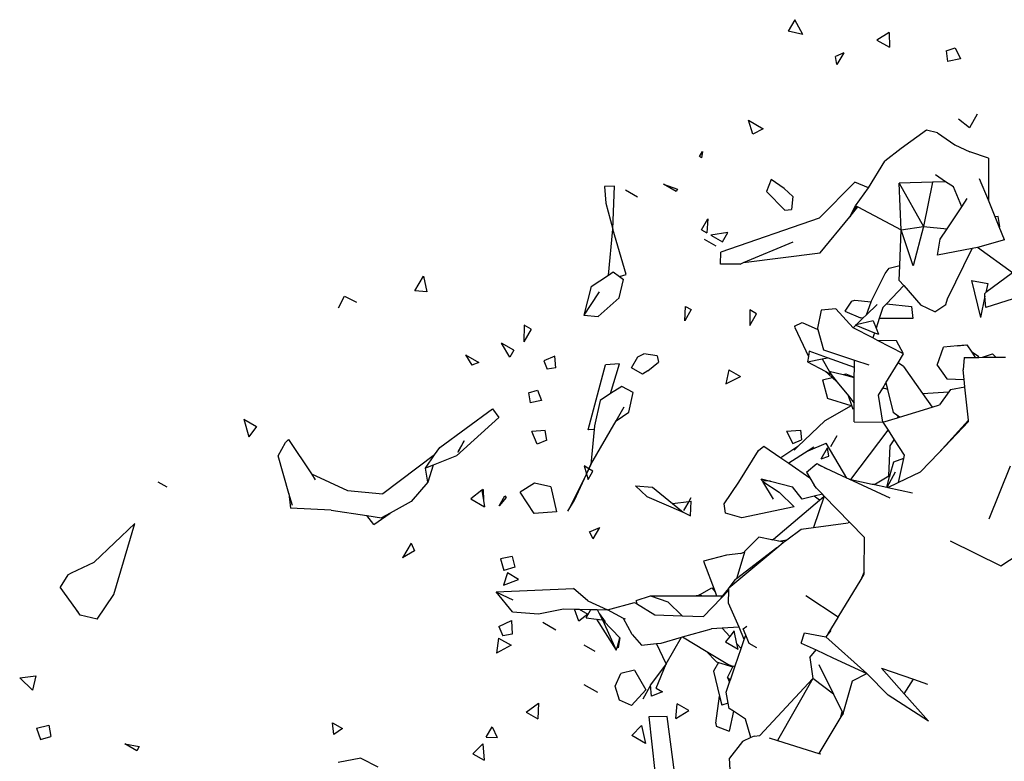
# Model space of a CAD drawing. Units: metres. Extents: x 3.44 to 8.65, y 4.27 to 11.06.
# Drawn here: x 5.27 to 5.9, y 10.48 to 10.95 of the extents above; entities that cross this region are included whole.
import ezdxf

# ---------------------------------------------------------------- set-up
doc = ezdxf.new("R2010")
doc.units = ezdxf.units.M
doc.layers.add('Edges', color=7, linetype='Continuous')

# ---------------------------------------------------------------- blocks, each defined once
blk = doc.blocks.new('chorro de agua pl')
at = {"layer": 'Edges'}
for p, q in [((-0.42413, 1.36928), (-0.42832, 1.36202)), ((-0.41903, 1.35982), (-0.42413, 1.36928)), ((-0.41903, 1.35982), (-0.42832, 1.36202)), ((-0.3644, 1.36127), (-0.37216, 1.35642)), ((-0.3644, 1.36127), (-0.3642, 1.35182)), ((-0.37216, 1.35642), (-0.3642, 1.35182)), ((-0.39305, 1.3484), (-0.39835, 1.34594)), ((-0.39305, 1.3484), (-0.39736, 1.34094)), ((-0.32811, 1.34965), (-0.32243, 1.35143)), ((-0.32811, 1.34965), (-0.32741, 1.34281)), ((-0.32243, 1.35143), (-0.31904, 1.34441)), ((-0.39736, 1.34094), (-0.39835, 1.34594)), ((-0.31904, 1.34441), (-0.32741, 1.34281)), ((-0.45063, 1.29681), (-0.45334, 1.3056)), ((-0.45334, 1.3056), (-0.44406, 1.30024)), ((-0.3135, 1.30091), (-0.32031, 1.30623)), ((-0.30858, 1.30944), (-0.3135, 1.30091)), ((-0.44406, 1.30024), (-0.45063, 1.29681)), ((-0.34066, 1.2994), (-0.3568, 1.28763)), ((-0.3337, 1.29773), (-0.34066, 1.2994)), ((-0.3337, 1.29773), (-0.3227, 1.28997)), ((-0.48441, 1.28256), (-0.48246, 1.28593)), ((-0.48246, 1.28593), (-0.48313, 1.28182)), ((-0.3568, 1.28763), (-0.36698, 1.27964)), ((-0.3227, 1.28997), (-0.31329, 1.28557)), ((-0.30131, 1.28154), (-0.31329, 1.28557)), ((-0.48313, 1.28182), (-0.48441, 1.28256)), ((-0.37748, 1.26291), (-0.36698, 1.27964)), ((-0.30131, 1.28154), (-0.30145, 1.25505)), ((-0.4391, 1.26813), (-0.44201, 1.26058)), ((-0.43087, 1.26248), (-0.4391, 1.26813)), ((-0.38602, 1.26646), (-0.4087, 1.24364)), ((-0.37748, 1.26291), (-0.38602, 1.26646)), ((-0.33686, 1.26644), (-0.35801, 1.26586)), ((-0.33686, 1.26644), (-0.34247, 1.23836)), ((-0.32852, 1.26667), (-0.33686, 1.26644)), ((-0.32852, 1.26667), (-0.33502, 1.27104)), ((-0.32366, 1.2634), (-0.32852, 1.26667)), ((-0.30145, 1.25505), (-0.30699, 1.26854)), ((-0.5382, 1.26382), (-0.54456, 1.2637)), ((-0.54456, 1.2637), (-0.54377, 1.25312)), ((-0.53936, 1.23669), (-0.5382, 1.26382)), ((-0.52365, 1.25695), (-0.53129, 1.26137)), ((-0.50725, 1.26512), (-0.49848, 1.26188)), ((-0.49927, 1.26051), (-0.50725, 1.26512)), ((-0.49848, 1.26188), (-0.49927, 1.26051)), ((-0.44201, 1.26058), (-0.4304, 1.24867)), ((-0.42539, 1.25739), (-0.43087, 1.26248)), ((-0.38555, 1.25146), (-0.37748, 1.26291)), ((-0.35801, 1.26586), (-0.34247, 1.23836)), ((-0.35664, 1.2362), (-0.35801, 1.26586)), ((-0.31829, 1.25081), (-0.32366, 1.2634)), ((-0.42539, 1.25739), (-0.42621, 1.2492)), ((-0.31829, 1.25081), (-0.31486, 1.25598)), ((-0.30145, 1.25496), (-0.30145, 1.25505)), ((-0.29717, 1.24446), (-0.30145, 1.25496)), ((-0.54377, 1.25312), (-0.53936, 1.23669)), ((-0.4304, 1.24867), (-0.42621, 1.2492)), ((-0.38924, 1.24448), (-0.38555, 1.25146)), ((-0.38498, 1.25116), (-0.38924, 1.24448)), ((-0.38924, 1.24448), (-0.38413, 1.25071)), ((-0.38555, 1.25146), (-0.38498, 1.25116)), ((-0.38498, 1.25116), (-0.38413, 1.25071)), ((-0.38413, 1.25071), (-0.35664, 1.2362)), ((-0.32758, 1.23683), (-0.31829, 1.25081)), ((-0.48317, 1.23624), (-0.47914, 1.24322)), ((-0.47914, 1.24322), (-0.47989, 1.23434)), ((-0.4087, 1.24364), (-0.47089, 1.22208)), ((-0.40795, 1.22173), (-0.38924, 1.24448)), ((-0.29529, 1.24471), (-0.29717, 1.24446)), ((-0.2946, 1.23817), (-0.29717, 1.24446)), ((-0.29411, 1.23836), (-0.29529, 1.24471)), ((-0.54218, 1.20755), (-0.53936, 1.23669)), ((-0.53087, 1.20785), (-0.53936, 1.23669)), ((-0.48317, 1.23624), (-0.47989, 1.23434)), ((-0.35752, 1.21369), (-0.35664, 1.2362)), ((-0.35664, 1.2362), (-0.34247, 1.23836)), ((-0.34905, 1.21336), (-0.35664, 1.2362)), ((-0.34247, 1.23836), (-0.34905, 1.21336)), ((-0.34247, 1.23836), (-0.32758, 1.23683)), ((-0.33191, 1.23031), (-0.32758, 1.23683)), ((-0.29411, 1.23836), (-0.2946, 1.23817)), ((-0.29124, 1.22993), (-0.2946, 1.23817)), ((-0.48152, 1.23034), (-0.47421, 1.22612)), ((-0.46658, 1.23449), (-0.47727, 1.23293)), ((-0.47727, 1.23293), (-0.46993, 1.22869)), ((-0.46993, 1.22869), (-0.46658, 1.23449)), ((-0.33367, 1.22017), (-0.33191, 1.23031)), ((-0.29124, 1.22993), (-0.30841, 1.225)), ((-0.45655, 1.21549), (-0.42521, 1.22869)), ((-0.31175, 1.22436), (-0.33367, 1.22017)), ((-0.32744, 1.19252), (-0.31175, 1.22436)), ((-0.30841, 1.225), (-0.31175, 1.22436)), ((-0.28626, 1.20905), (-0.30841, 1.225)), ((-0.47109, 1.21447), (-0.47089, 1.22208)), ((-0.45655, 1.21549), (-0.40795, 1.22173)), ((-0.45867, 1.21459), (-0.47109, 1.21447)), ((-0.45867, 1.21459), (-0.45655, 1.21549)), ((-0.36692, 1.20864), (-0.36421, 1.21188)), ((-0.36421, 1.21188), (-0.35757, 1.2137)), ((-0.35789, 1.20405), (-0.35752, 1.21369)), ((-0.35757, 1.2137), (-0.35752, 1.21369)), ((-0.66477, 1.19757), (-0.65937, 1.20692)), ((-0.65937, 1.20692), (-0.65715, 1.19698)), ((-0.55308, 1.20032), (-0.54218, 1.20755)), ((-0.54218, 1.20755), (-0.53909, 1.2096)), ((-0.53909, 1.2096), (-0.53521, 1.20666)), ((-0.53531, 1.19316), (-0.53269, 1.20475)), ((-0.53521, 1.20666), (-0.53087, 1.20785)), ((-0.53521, 1.20666), (-0.53269, 1.20475)), ((-0.37546, 1.1912), (-0.36692, 1.20864)), ((-0.35789, 1.20405), (-0.35512, 1.20089)), ((-0.3122, 1.20412), (-0.30648, 1.18079)), ((-0.3122, 1.20412), (-0.3019, 1.20224)), ((-0.28626, 1.20905), (-0.30313, 1.19647)), ((-0.65715, 1.19698), (-0.66477, 1.19757)), ((-0.55308, 1.20032), (-0.55772, 1.18225)), ((-0.35512, 1.20089), (-0.36593, 1.18948)), ((-0.35512, 1.20089), (-0.34427, 1.1885)), ((-0.3019, 1.20224), (-0.30313, 1.19647)), ((-0.71308, 1.18689), (-0.70937, 1.19417)), ((-0.70937, 1.19417), (-0.70183, 1.19035)), ((-0.54791, 1.19697), (-0.55381, 1.18834)), ((-0.53531, 1.19316), (-0.54863, 1.18138)), ((-0.38817, 1.19115), (-0.38596, 1.1917)), ((-0.38596, 1.1917), (-0.37569, 1.19056)), ((-0.32842, 1.18891), (-0.32744, 1.19252)), ((-0.30361, 1.19425), (-0.30648, 1.18079)), ((-0.30313, 1.19647), (-0.30375, 1.19601)), ((-0.30361, 1.19425), (-0.30375, 1.19601)), ((-0.303, 1.18699), (-0.30361, 1.19425)), ((-0.27507, 1.19589), (-0.303, 1.18699)), ((-0.55381, 1.18834), (-0.55772, 1.18225)), ((-0.49369, 1.17869), (-0.49323, 1.18775)), ((-0.48964, 1.18569), (-0.49369, 1.17869)), ((-0.49323, 1.18775), (-0.48964, 1.18569)), ((-0.45249, 1.1855), (-0.4526, 1.17576)), ((-0.44836, 1.18311), (-0.45249, 1.1855)), ((-0.40747, 1.18527), (-0.40968, 1.17388)), ((-0.398, 1.18624), (-0.40747, 1.18527)), ((-0.38719, 1.17427), (-0.398, 1.18624)), ((-0.38817, 1.19115), (-0.39244, 1.18484)), ((-0.3787, 1.18245), (-0.37569, 1.19056)), ((-0.37194, 1.18896), (-0.3787, 1.18245)), ((-0.37569, 1.19056), (-0.37546, 1.1912)), ((-0.36824, 1.18704), (-0.37054, 1.18017)), ((-0.36593, 1.18948), (-0.36824, 1.18704)), ((-0.36593, 1.18948), (-0.35013, 1.18772)), ((-0.35013, 1.18772), (-0.34929, 1.18006)), ((-0.33538, 1.18423), (-0.34427, 1.1885)), ((-0.33538, 1.18423), (-0.32842, 1.18891)), ((-0.55772, 1.18225), (-0.54863, 1.18138)), ((-0.4526, 1.17576), (-0.44836, 1.18311)), ((-0.39244, 1.18484), (-0.3825, 1.18056)), ((-0.381, 1.18023), (-0.38528, 1.17611)), ((-0.38128, 1.18023), (-0.3825, 1.18056)), ((-0.381, 1.18023), (-0.38128, 1.18023)), ((-0.3787, 1.18245), (-0.381, 1.18023)), ((-0.37054, 1.18017), (-0.37262, 1.17401)), ((-0.34929, 1.18006), (-0.37054, 1.18017)), ((-0.59549, 1.17579), (-0.59575, 1.16535)), ((-0.59116, 1.17329), (-0.59575, 1.16535)), ((-0.59116, 1.17329), (-0.59549, 1.17579)), ((-0.42438, 1.1752), (-0.41946, 1.1776)), ((-0.42438, 1.1752), (-0.42411, 1.17461)), ((-0.42404, 1.17446), (-0.4155, 1.15593)), ((-0.41946, 1.1776), (-0.40947, 1.17313)), ((-0.40968, 1.17388), (-0.40947, 1.17313)), ((-0.40947, 1.17313), (-0.40595, 1.16036)), ((-0.38722, 1.17424), (-0.3873, 1.17416)), ((-0.38547, 1.17592), (-0.38719, 1.17427)), ((-0.38713, 1.1742), (-0.38719, 1.17427)), ((-0.3747, 1.1678), (-0.38713, 1.1742)), ((-0.38528, 1.17611), (-0.38569, 1.17601)), ((-0.38569, 1.17601), (-0.38547, 1.17592)), ((-0.38547, 1.17592), (-0.37359, 1.17111)), ((-0.37435, 1.17859), (-0.38528, 1.17611)), ((-0.37435, 1.17859), (-0.37262, 1.17401)), ((-0.37262, 1.17401), (-0.37115, 1.17012)), ((-0.3747, 1.1678), (-0.37472, 1.16773)), ((-0.37359, 1.17111), (-0.3747, 1.1678)), ((-0.37164, 1.16622), (-0.3747, 1.1678)), ((-0.37359, 1.17111), (-0.37115, 1.17012)), ((-0.60201, 1.15998), (-0.6098, 1.16447)), ((-0.60452, 1.15563), (-0.6098, 1.16447)), ((-0.40595, 1.16036), (-0.38633, 1.15376)), ((-0.37164, 1.16622), (-0.37177, 1.16622)), ((-0.35964, 1.16591), (-0.37164, 1.16622)), ((-0.35522, 1.15776), (-0.37164, 1.16622)), ((-0.35522, 1.15776), (-0.35964, 1.16591)), ((-0.3338, 1.15061), (-0.32979, 1.16192)), ((-0.32109, 1.16271), (-0.32979, 1.16192)), ((-0.32109, 1.16271), (-0.31503, 1.16334)), ((-0.31573, 1.1632), (-0.32109, 1.16271)), ((-0.31503, 1.16334), (-0.31197, 1.15877)), ((-0.63273, 1.15715), (-0.62871, 1.15047)), ((-0.63273, 1.15715), (-0.62427, 1.15227)), ((-0.60201, 1.15998), (-0.60452, 1.15563)), ((-0.57611, 1.15626), (-0.58297, 1.15325)), ((-0.57552, 1.14895), (-0.57611, 1.15626)), ((-0.52752, 1.14891), (-0.52352, 1.15585)), ((-0.52352, 1.15585), (-0.51979, 1.15778)), ((-0.5113, 1.15651), (-0.51979, 1.15778)), ((-0.5113, 1.15651), (-0.51045, 1.15235)), ((-0.4155, 1.15593), (-0.41598, 1.15262)), ((-0.41598, 1.15262), (-0.40678, 1.15449)), ((-0.415, 1.15932), (-0.4155, 1.15593)), ((-0.40332, 1.15518), (-0.415, 1.15932)), ((-0.40678, 1.15449), (-0.40332, 1.15518)), ((-0.40678, 1.15449), (-0.40235, 1.1468)), ((-0.38636, 1.14917), (-0.40332, 1.15518)), ((-0.3587, 1.15201), (-0.35522, 1.15776)), ((-0.31674, 1.15548), (-0.31745, 1.14763)), ((-0.31674, 1.15548), (-0.30979, 1.1555)), ((-0.30765, 1.1561), (-0.31197, 1.15877)), ((-0.31197, 1.15877), (-0.30979, 1.1555)), ((-0.30979, 1.1555), (-0.30746, 1.1555)), ((-0.30746, 1.1555), (-0.30765, 1.1561)), ((-0.30746, 1.1555), (-0.30517, 1.15551)), ((-0.30517, 1.15551), (-0.29893, 1.15763)), ((-0.30517, 1.15551), (-0.29684, 1.15552)), ((-0.29893, 1.15763), (-0.29684, 1.15552)), ((-0.29684, 1.15552), (-0.29065, 1.15554)), ((-0.62427, 1.15227), (-0.62871, 1.15047)), ((-0.58297, 1.15325), (-0.58085, 1.14805)), ((-0.57552, 1.14895), (-0.58085, 1.14805)), ((-0.55493, 1.10952), (-0.5441, 1.15068)), ((-0.53504, 1.15134), (-0.5441, 1.15068)), ((-0.54077, 1.13255), (-0.53504, 1.15134)), ((-0.52064, 1.1448), (-0.52752, 1.14891)), ((-0.51714, 1.14699), (-0.51045, 1.15235)), ((-0.4658, 1.14766), (-0.46768, 1.13865)), ((-0.4658, 1.14766), (-0.45848, 1.14344)), ((-0.41598, 1.15262), (-0.40493, 1.14672)), ((-0.38639, 1.14297), (-0.38636, 1.14917)), ((-0.38636, 1.14917), (-0.38633, 1.15376)), ((-0.38633, 1.15376), (-0.37723, 1.1507)), ((-0.36641, 1.13927), (-0.3587, 1.15201)), ((-0.35524, 1.14969), (-0.3587, 1.15201)), ((-0.35524, 1.14969), (-0.34312, 1.13257)), ((-0.3338, 1.15061), (-0.32784, 1.1418)), ((-0.51714, 1.14699), (-0.52064, 1.1448)), ((-0.46768, 1.13865), (-0.45848, 1.14344)), ((-0.40651, 1.14117), (-0.40045, 1.14275)), ((-0.40045, 1.14275), (-0.40493, 1.14672)), ((-0.40493, 1.14672), (-0.40113, 1.1447)), ((-0.40235, 1.1468), (-0.39342, 1.14458)), ((-0.40235, 1.1468), (-0.40113, 1.1447)), ((-0.40113, 1.1447), (-0.39719, 1.13983)), ((-0.39719, 1.13983), (-0.40045, 1.14275)), ((-0.39342, 1.14458), (-0.39175, 1.14502)), ((-0.39342, 1.14458), (-0.38639, 1.14283)), ((-0.39175, 1.14502), (-0.38639, 1.14297)), ((-0.38647, 1.12658), (-0.38639, 1.14283)), ((-0.38639, 1.14283), (-0.38639, 1.14297)), ((-0.32784, 1.1418), (-0.31679, 1.14143)), ((-0.31679, 1.14143), (-0.31745, 1.14763)), ((-0.31631, 1.13689), (-0.31679, 1.14143)), ((-0.53368, 1.1371), (-0.54077, 1.13255)), ((-0.5264, 1.1333), (-0.53368, 1.1371)), ((-0.40651, 1.14117), (-0.40328, 1.12954)), ((-0.39719, 1.13983), (-0.39011, 1.13107)), ((-0.37108, 1.13154), (-0.36836, 1.13603)), ((-0.36836, 1.13603), (-0.36834, 1.13607)), ((-0.36788, 1.13589), (-0.36836, 1.13603)), ((-0.36834, 1.13607), (-0.36641, 1.13927)), ((-0.36834, 1.13607), (-0.36788, 1.13589)), ((-0.36577, 1.13527), (-0.36788, 1.13589)), ((-0.36641, 1.13927), (-0.36543, 1.1353)), ((-0.36543, 1.1353), (-0.36577, 1.13527)), ((-0.36539, 1.13516), (-0.36577, 1.13527)), ((-0.36543, 1.1353), (-0.36539, 1.13516)), ((-0.36539, 1.13516), (-0.3618, 1.12067)), ((-0.32553, 1.13521), (-0.32661, 1.13365)), ((-0.32553, 1.13521), (-0.31631, 1.13689)), ((-0.31628, 1.13657), (-0.31638, 1.13653)), ((-0.31628, 1.13657), (-0.31631, 1.13689)), ((-0.31407, 1.1158), (-0.31628, 1.13657)), ((-0.59278, 1.13295), (-0.58705, 1.1347)), ((-0.59278, 1.13295), (-0.59172, 1.12661)), ((-0.58705, 1.1347), (-0.58451, 1.12817)), ((-0.54077, 1.13255), (-0.54742, 1.12827)), ((-0.52913, 1.12083), (-0.5264, 1.1333)), ((-0.38839, 1.12485), (-0.40328, 1.12954)), ((-0.39011, 1.13107), (-0.38647, 1.12658)), ((-0.38799, 1.12508), (-0.39011, 1.13107)), ((-0.36836, 1.11444), (-0.37108, 1.13154)), ((-0.34312, 1.13257), (-0.32661, 1.13365)), ((-0.34312, 1.13257), (-0.33702, 1.12395)), ((-0.32661, 1.13365), (-0.33233, 1.12537)), ((-0.64903, 1.09843), (-0.61552, 1.12297)), ((-0.61552, 1.12297), (-0.61165, 1.11733)), ((-0.58451, 1.12817), (-0.59172, 1.12661)), ((-0.54742, 1.12827), (-0.55104, 1.11208)), ((-0.53733, 1.11531), (-0.53223, 1.12419)), ((-0.38839, 1.12485), (-0.40515, 1.1154)), ((-0.38799, 1.12508), (-0.38839, 1.12485)), ((-0.38707, 1.1225), (-0.38799, 1.12508)), ((-0.38649, 1.12263), (-0.38647, 1.12658)), ((-0.35776, 1.11766), (-0.33702, 1.12395)), ((-0.33702, 1.12395), (-0.33233, 1.12537)), ((-0.61165, 1.11733), (-0.63844, 1.09323)), ((-0.53733, 1.11531), (-0.52913, 1.12083)), ((-0.38649, 1.12263), (-0.38707, 1.1225)), ((-0.38654, 1.11462), (-0.38649, 1.12263)), ((-0.36836, 1.11444), (-0.35896, 1.11729)), ((-0.35869, 1.11835), (-0.3618, 1.12067)), ((-0.35896, 1.11729), (-0.35776, 1.11766)), ((-0.35896, 1.11729), (-0.35874, 1.11758)), ((-0.35874, 1.11758), (-0.35869, 1.11835)), ((-0.35776, 1.11766), (-0.35869, 1.11835)), ((-0.77307, 1.11628), (-0.76988, 1.10519)), ((-0.77307, 1.11628), (-0.76503, 1.11164)), ((-0.76503, 1.11164), (-0.76988, 1.10519)), ((-0.55325, 1.08756), (-0.53733, 1.11531)), ((-0.55104, 1.11208), (-0.55125, 1.10975)), ((-0.40515, 1.1154), (-0.42217, 1.09912)), ((-0.38654, 1.11462), (-0.36836, 1.11444)), ((-0.36836, 1.11444), (-0.36503, 1.10929)), ((-0.31407, 1.1158), (-0.33293, 1.09497)), ((-0.33293, 1.09497), (-0.31397, 1.11485)), ((-0.31397, 1.11485), (-0.31407, 1.1158)), ((-0.58222, 1.10919), (-0.59065, 1.10862)), ((-0.58721, 1.10053), (-0.59065, 1.10862)), ((-0.58112, 1.10312), (-0.58222, 1.10919)), ((-0.55125, 1.10975), (-0.55493, 1.10952)), ((-0.55125, 1.10975), (-0.55325, 1.08756)), ((-0.42942, 1.10875), (-0.42057, 1.10939)), ((-0.42942, 1.10875), (-0.42543, 1.10097)), ((-0.42057, 1.10939), (-0.41978, 1.10319)), ((-0.40118, 1.09907), (-0.39717, 1.106)), ((-0.38862, 1.07819), (-0.36503, 1.10929)), ((-0.36503, 1.10929), (-0.36112, 1.10325)), ((-0.75144, 1.0932), (-0.74669, 1.10152)), ((-0.74669, 1.10152), (-0.74478, 1.10338)), ((-0.74478, 1.10338), (-0.73032, 1.08165)), ((-0.65225, 1.09369), (-0.64903, 1.09843)), ((-0.63347, 1.10267), (-0.63753, 1.09563)), ((-0.63736, 1.09553), (-0.63347, 1.10267)), ((-0.58112, 1.10312), (-0.58721, 1.10053)), ((-0.44718, 1.09646), (-0.44364, 1.09921)), ((-0.44364, 1.09921), (-0.43299, 1.09192)), ((-0.42217, 1.09912), (-0.43299, 1.09192)), ((-0.42543, 1.10097), (-0.41978, 1.10319)), ((-0.42217, 1.09912), (-0.42457, 1.09682)), ((-0.41564, 1.09636), (-0.40414, 1.10125)), ((-0.41207, 1.09868), (-0.41564, 1.09636)), ((-0.40744, 1.09115), (-0.40339, 1.09816)), ((-0.39105, 1.07906), (-0.40414, 1.10125)), ((-0.40256, 1.09301), (-0.40339, 1.09816)), ((-0.36461, 1.08055), (-0.36373, 1.09952)), ((-0.36373, 1.09952), (-0.36112, 1.10325)), ((-0.36112, 1.10325), (-0.35486, 1.09355)), ((-0.74451, 1.06929), (-0.75144, 1.0932)), ((-0.65225, 1.09369), (-0.68511, 1.06906)), ((-0.65792, 1.08533), (-0.65225, 1.09369)), ((-0.63844, 1.09323), (-0.6531, 1.08729)), ((-0.63753, 1.09563), (-0.63736, 1.09553)), ((-0.45961, 1.07637), (-0.44718, 1.09646)), ((-0.43299, 1.09192), (-0.42786, 1.08841)), ((-0.41564, 1.09636), (-0.42786, 1.08841)), ((-0.40744, 1.09115), (-0.40256, 1.09301)), ((-0.35486, 1.09355), (-0.35532, 1.09146)), ((-0.34439, 1.08295), (-0.33293, 1.09497)), ((-0.6531, 1.08729), (-0.65792, 1.08533)), ((-0.65654, 1.07649), (-0.65792, 1.08533)), ((-0.6531, 1.08729), (-0.65654, 1.07649)), ((-0.55453, 1.08497), (-0.55761, 1.08676)), ((-0.55761, 1.08676), (-0.55612, 1.08174)), ((-0.55325, 1.08756), (-0.55453, 1.08497)), ((-0.55447, 1.08494), (-0.55325, 1.08756)), ((-0.42786, 1.08841), (-0.41456, 1.0793)), ((-0.41657, 1.08281), (-0.41008, 1.08824)), ((-0.41008, 1.08824), (-0.40424, 1.08516)), ((-0.40424, 1.08516), (-0.409, 1.08736)), ((-0.36149, 1.08905), (-0.36379, 1.08106)), ((-0.35532, 1.09146), (-0.36149, 1.08905)), ((-0.35532, 1.09146), (-0.3587, 1.07623)), ((-0.28767, 1.08652), (-0.30124, 1.05308)), ((-0.73032, 1.08165), (-0.70753, 1.07125)), ((-0.73032, 1.08165), (-0.72789, 1.078)), ((-0.55612, 1.08174), (-0.56778, 1.0581)), ((-0.56372, 1.06513), (-0.55606, 1.08154)), ((-0.55453, 1.08497), (-0.55612, 1.08174)), ((-0.55606, 1.08154), (-0.55447, 1.08494)), ((-0.55606, 1.08154), (-0.55505, 1.07815)), ((-0.55505, 1.07815), (-0.55197, 1.0835)), ((-0.55197, 1.0835), (-0.55447, 1.08494)), ((-0.41657, 1.08281), (-0.41456, 1.0793)), ((-0.41456, 1.0793), (-0.41189, 1.07467)), ((-0.41456, 1.0793), (-0.41432, 1.07914)), ((-0.39105, 1.07906), (-0.40424, 1.08516)), ((-0.38964, 1.07841), (-0.39105, 1.07906)), ((-0.37296, 1.07538), (-0.36461, 1.08055)), ((-0.36584, 1.0733), (-0.36412, 1.0799)), ((-0.36568, 1.07327), (-0.3603, 1.08297)), ((-0.36461, 1.08055), (-0.36379, 1.08106)), ((-0.36379, 1.08106), (-0.36412, 1.0799)), ((-0.3587, 1.07623), (-0.34439, 1.08295)), ((-0.82749, 1.07667), (-0.82185, 1.07342)), ((-0.72783, 1.07794), (-0.72789, 1.078)), ((-0.65654, 1.07649), (-0.667, 1.06431)), ((-0.58889, 1.07587), (-0.59814, 1.07012)), ((-0.57858, 1.07354), (-0.58889, 1.07587)), ((-0.57858, 1.07354), (-0.57509, 1.05779)), ((-0.525, 1.07416), (-0.51429, 1.07331)), ((-0.51783, 1.06744), (-0.525, 1.07416)), ((-0.51429, 1.07331), (-0.50163, 1.063)), ((-0.46878, 1.06281), (-0.45961, 1.07637)), ((-0.4453, 1.07852), (-0.43978, 1.07711)), ((-0.44463, 1.0774), (-0.4453, 1.07852)), ((-0.43978, 1.07711), (-0.44463, 1.0774)), ((-0.44435, 1.07694), (-0.44463, 1.0774)), ((-0.44435, 1.07694), (-0.43389, 1.07011)), ((-0.43749, 1.06566), (-0.44435, 1.07694)), ((-0.43958, 1.0771), (-0.43978, 1.07711)), ((-0.43958, 1.0771), (-0.4255, 1.07347)), ((-0.4255, 1.07347), (-0.42563, 1.07364)), ((-0.41932, 1.06577), (-0.4255, 1.07347)), ((-0.41036, 1.07271), (-0.41189, 1.07467)), ((-0.36372, 1.06643), (-0.38964, 1.07841)), ((-0.38964, 1.07841), (-0.38862, 1.07819)), ((-0.38862, 1.07819), (-0.37512, 1.07529)), ((-0.37512, 1.07529), (-0.37296, 1.07538)), ((-0.37512, 1.07529), (-0.37362, 1.07497)), ((-0.37362, 1.07497), (-0.37296, 1.07538)), ((-0.37362, 1.07497), (-0.36584, 1.0733)), ((-0.36584, 1.0733), (-0.36568, 1.07327)), ((-0.36568, 1.07327), (-0.36522, 1.07317)), ((-0.36522, 1.07317), (-0.3587, 1.07623)), ((-0.36522, 1.07317), (-0.34948, 1.06979)), ((-0.74451, 1.06929), (-0.7436, 1.06008)), ((-0.74233, 1.06177), (-0.74451, 1.06929)), ((-0.70753, 1.07125), (-0.68511, 1.06906)), ((-0.62226, 1.07132), (-0.62934, 1.06589)), ((-0.62226, 1.07132), (-0.62224, 1.07123)), ((-0.62158, 1.07185), (-0.62224, 1.07123)), ((-0.62224, 1.07123), (-0.62133, 1.06496)), ((-0.62158, 1.07185), (-0.62133, 1.06496)), ((-0.61135, 1.06154), (-0.60778, 1.06772)), ((-0.60683, 1.06681), (-0.61135, 1.06154)), ((-0.60778, 1.06772), (-0.60683, 1.06681)), ((-0.58928, 1.05672), (-0.59814, 1.07012)), ((-0.51783, 1.06744), (-0.49486, 1.05749)), ((-0.43389, 1.07011), (-0.42454, 1.06082)), ((-0.4119, 1.06755), (-0.41932, 1.06577)), ((-0.40549, 1.06754), (-0.41226, 1.04774)), ((-0.40659, 1.06883), (-0.4119, 1.06755)), ((-0.40844, 1.06505), (-0.4119, 1.06755)), ((-0.40659, 1.06883), (-0.41036, 1.07271)), ((-0.40844, 1.06505), (-0.40549, 1.06754)), ((-0.4055, 1.06771), (-0.40659, 1.06883)), ((-0.40549, 1.06754), (-0.4055, 1.06771)), ((-0.38926, 1.05101), (-0.4055, 1.06771)), ((-0.667, 1.06431), (-0.6805, 1.05692)), ((-0.62934, 1.06589), (-0.62074, 1.06092)), ((-0.62133, 1.06496), (-0.62074, 1.06092)), ((-0.56778, 1.0581), (-0.56372, 1.06513)), ((-0.50163, 1.063), (-0.49128, 1.06433)), ((-0.50163, 1.063), (-0.49486, 1.05749)), ((-0.49128, 1.06433), (-0.49402, 1.05959)), ((-0.49001, 1.06653), (-0.49128, 1.06433)), ((-0.49128, 1.06433), (-0.48981, 1.06451)), ((-0.49024, 1.05524), (-0.48981, 1.06451)), ((-0.46791, 1.05692), (-0.46878, 1.06281)), ((-0.42454, 1.06082), (-0.45772, 1.05393)), ((-0.43758, 1.04048), (-0.40844, 1.06505)), ((-0.71768, 1.05865), (-0.7436, 1.06008)), ((-0.71768, 1.05865), (-0.69518, 1.05532)), ((-0.69065, 1.04957), (-0.69518, 1.05532)), ((-0.69518, 1.05532), (-0.68591, 1.05395)), ((-0.69065, 1.04957), (-0.6805, 1.05692)), ((-0.6805, 1.05692), (-0.68591, 1.05395)), ((-0.57509, 1.05779), (-0.58928, 1.05672)), ((-0.49486, 1.05749), (-0.49024, 1.05524)), ((-0.49402, 1.05959), (-0.4946, 1.05858)), ((-0.45772, 1.05393), (-0.46791, 1.05692)), ((-0.8421, 1.05021), (-0.86796, 1.02582)), ((-0.85549, 1.00532), (-0.8421, 1.05021)), ((-0.41226, 1.04774), (-0.39028, 1.05078)), ((-0.38926, 1.05101), (-0.39028, 1.05078)), ((-0.37994, 1.04142), (-0.38926, 1.05101)), ((-0.55415, 1.04494), (-0.54764, 1.04772)), ((-0.55176, 1.0406), (-0.55415, 1.04494)), ((-0.55176, 1.0406), (-0.54764, 1.04772)), ((-0.45573, 1.03283), (-0.44682, 1.04169)), ((-0.43868, 1.04), (-0.44682, 1.04169)), ((-0.42907, 1.04003), (-0.42009, 1.04665)), ((-0.42009, 1.04665), (-0.41226, 1.04774)), ((-0.66714, 1.03794), (-0.67259, 1.0285)), ((-0.66714, 1.03794), (-0.66494, 1.03298)), ((-0.43868, 1.04), (-0.43758, 1.04048)), ((-0.43825, 1.03991), (-0.43868, 1.04)), ((-0.43825, 1.03991), (-0.43758, 1.04048)), ((-0.43416, 1.03906), (-0.43825, 1.03991)), ((-0.43544, 1.03494), (-0.43141, 1.0383)), ((-0.43416, 1.03906), (-0.42907, 1.04003)), ((-0.43121, 1.03845), (-0.43416, 1.03906)), ((-0.43141, 1.0383), (-0.43121, 1.03845)), ((-0.43121, 1.03845), (-0.42907, 1.04003)), ((-0.38007, 1.01939), (-0.37994, 1.04142)), ((-0.32577, 1.03924), (-0.29366, 1.02353)), ((-0.29366, 1.02353), (-0.27488, 1.03584)), ((-0.66494, 1.03298), (-0.67259, 1.0285)), ((-0.60322, 1.02951), (-0.61053, 1.02787)), ((-0.60322, 1.02951), (-0.60147, 1.02264)), ((-0.46728, 1.03029), (-0.48188, 1.0265)), ((-0.45821, 1.03141), (-0.46728, 1.03029)), ((-0.46591, 1.00952), (-0.43544, 1.03494)), ((-0.43544, 1.03494), (-0.46109, 1.01537)), ((-0.46058, 1.01603), (-0.45584, 1.03245)), ((-0.45821, 1.03141), (-0.45584, 1.03245)), ((-0.45584, 1.03245), (-0.45573, 1.03283)), ((-0.88237, 1.01904), (-0.86796, 1.02582)), ((-0.61053, 1.02787), (-0.60843, 1.02048)), ((-0.48188, 1.0265), (-0.4746, 1.00707)), ((-0.88457, 1.01778), (-0.88937, 1.00996)), ((-0.88457, 1.01778), (-0.88237, 1.01904)), ((-0.6061, 1.019), (-0.60865, 1.01122)), ((-0.60147, 1.02264), (-0.60843, 1.02048)), ((-0.59905, 1.01493), (-0.6061, 1.019)), ((-0.38205, 1.0149), (-0.38007, 1.01939)), ((-0.38205, 1.0149), (-0.38008, 1.01816)), ((-0.38008, 1.01816), (-0.38007, 1.01939)), ((-0.38007, 1.01939), (-0.37996, 1.01965)), ((-0.60865, 1.01122), (-0.59905, 1.01493)), ((-0.4618, 1.01482), (-0.46591, 1.00952)), ((-0.46109, 1.01537), (-0.4618, 1.01482)), ((-0.46109, 1.01537), (-0.46058, 1.01603)), ((-0.39653, 0.99094), (-0.38205, 1.0149)), ((-0.87948, 0.99621), (-0.88937, 1.00996)), ((-0.8661, 0.9898), (-0.85549, 1.00532)), ((-0.61328, 1.00702), (-0.56419, 1.0091)), ((-0.60299, 0.99442), (-0.61328, 1.00702)), ((-0.61279, 1.00665), (-0.61328, 1.00702)), ((-0.61328, 1.00702), (-0.61252, 1.00665)), ((-0.60259, 1.00176), (-0.61279, 1.00665)), ((-0.55509, 1.00144), (-0.56419, 1.0091)), ((-0.52464, 1.0015), (-0.51542, 1.00441)), ((-0.51542, 1.00441), (-0.48752, 1.00443)), ((-0.51542, 1.00441), (-0.50441, 1.00072)), ((-0.48752, 1.00443), (-0.48418, 1.00505)), ((-0.48752, 1.00443), (-0.48327, 1.00443)), ((-0.48436, 1.00518), (-0.47664, 1.00947)), ((-0.48418, 1.00505), (-0.48436, 1.00518)), ((-0.48327, 1.00443), (-0.48418, 1.00505)), ((-0.48327, 1.00443), (-0.47361, 1.00443)), ((-0.47664, 1.00947), (-0.4746, 1.00707)), ((-0.4746, 1.00707), (-0.47361, 1.00443)), ((-0.47361, 1.00443), (-0.46962, 1.00444)), ((-0.4708, 1.00292), (-0.46593, 1.00801)), ((-0.4708, 1.00292), (-0.46962, 1.00444)), ((-0.46962, 1.00444), (-0.46592, 1.00918)), ((-0.46604, 0.99989), (-0.46593, 1.00801)), ((-0.46593, 1.00801), (-0.46592, 1.00918)), ((-0.46592, 1.00918), (-0.46591, 1.00952)), ((-0.39653, 0.99094), (-0.41709, 1.00457)), ((-0.55509, 1.00144), (-0.54274, 0.99562)), ((-0.54274, 0.99562), (-0.52565, 1.00031)), ((-0.52565, 1.00031), (-0.52446, 0.99957)), ((-0.52464, 1.0015), (-0.52446, 0.99957)), ((-0.52446, 0.99957), (-0.51285, 0.9924)), ((-0.50441, 1.00072), (-0.4955, 0.99182)), ((-0.48187, 0.99136), (-0.4708, 1.00292)), ((-0.45943, 0.98459), (-0.46604, 0.99989)), ((-0.87688, 0.99227), (-0.87948, 0.99621)), ((-0.87793, 0.99405), (-0.87948, 0.99621)), ((-0.8661, 0.9898), (-0.87688, 0.99227)), ((-0.60299, 0.99442), (-0.58645, 0.99314)), ((-0.58645, 0.99314), (-0.5705, 0.99624)), ((-0.5705, 0.99624), (-0.56359, 0.99609)), ((-0.5609, 0.98851), (-0.56359, 0.99609)), ((-0.56359, 0.99609), (-0.5606, 0.99602)), ((-0.55514, 0.99287), (-0.5609, 0.98851)), ((-0.5606, 0.99602), (-0.5532, 0.99586)), ((-0.5606, 0.99602), (-0.55514, 0.99287)), ((-0.55626, 0.99057), (-0.5532, 0.99586)), ((-0.5532, 0.99586), (-0.54929, 0.99577)), ((-0.54929, 0.99577), (-0.54274, 0.99562)), ((-0.54929, 0.99577), (-0.548, 0.99334)), ((-0.548, 0.99334), (-0.54419, 0.988)), ((-0.548, 0.99334), (-0.54585, 0.98926)), ((-0.53257, 0.99025), (-0.54274, 0.99562)), ((-0.51285, 0.9924), (-0.4955, 0.99182)), ((-0.4955, 0.99182), (-0.48187, 0.99136)), ((-0.61166, 0.98509), (-0.60351, 0.98885)), ((-0.60351, 0.98885), (-0.6031, 0.98015)), ((-0.57548, 0.98279), (-0.58378, 0.98759)), ((-0.55626, 0.99057), (-0.54971, 0.98975)), ((-0.54971, 0.98975), (-0.53714, 0.97018)), ((-0.54971, 0.98975), (-0.54585, 0.98926)), ((-0.54585, 0.98926), (-0.53714, 0.97018)), ((-0.54585, 0.98926), (-0.54518, 0.98858)), ((-0.54419, 0.988), (-0.54518, 0.98858)), ((-0.54518, 0.98858), (-0.53493, 0.978)), ((-0.52714, 0.98), (-0.53257, 0.99025)), ((-0.5314, 0.98963), (-0.53257, 0.99025)), ((-0.40285, 0.9805), (-0.39665, 0.99077)), ((-0.39665, 0.99077), (-0.39653, 0.99094)), ((-0.61166, 0.98509), (-0.60911, 0.97916)), ((-0.6031, 0.98015), (-0.60911, 0.97916)), ((-0.52714, 0.98), (-0.52129, 0.97329)), ((-0.49521, 0.97844), (-0.47675, 0.98363)), ((-0.47006, 0.984), (-0.47675, 0.98363)), ((-0.45943, 0.98459), (-0.47006, 0.984)), ((-0.47006, 0.984), (-0.46521, 0.97884)), ((-0.46256, 0.98224), (-0.46521, 0.97884)), ((-0.46072, 0.97407), (-0.46256, 0.98224)), ((-0.45612, 0.97691), (-0.45943, 0.98459)), ((-0.45678, 0.98357), (-0.45445, 0.98521)), ((-0.45517, 0.97968), (-0.45678, 0.98357)), ((-0.45612, 0.97691), (-0.45517, 0.97968)), ((-0.45293, 0.97427), (-0.45517, 0.97968)), ((-0.4201, 0.9746), (-0.41788, 0.98118)), ((-0.41788, 0.98118), (-0.40435, 0.9786)), ((-0.40285, 0.9805), (-0.40435, 0.9786)), ((-0.40116, 0.98264), (-0.40285, 0.9805)), ((-0.61168, 0.97769), (-0.61314, 0.96826)), ((-0.60385, 0.97322), (-0.61314, 0.96826)), ((-0.61168, 0.97769), (-0.60385, 0.97322)), ((-0.55054, 0.96918), (-0.55754, 0.97322)), ((-0.53649, 0.97247), (-0.53493, 0.978)), ((-0.53493, 0.978), (-0.5359, 0.97168)), ((-0.52129, 0.97329), (-0.51177, 0.9743)), ((-0.51177, 0.9743), (-0.50878, 0.97462)), ((-0.50548, 0.9615), (-0.51177, 0.9743)), ((-0.50878, 0.97462), (-0.49577, 0.97828)), ((-0.50548, 0.9615), (-0.49577, 0.97828)), ((-0.49577, 0.97828), (-0.49521, 0.97844)), ((-0.49521, 0.97844), (-0.48033, 0.96949)), ((-0.46521, 0.97884), (-0.46796, 0.97531)), ((-0.46796, 0.97531), (-0.45995, 0.97069)), ((-0.46072, 0.97407), (-0.45806, 0.97125)), ((-0.45995, 0.97069), (-0.46072, 0.97407)), ((-0.45806, 0.97125), (-0.45612, 0.97691)), ((-0.44807, 0.97157), (-0.45293, 0.97427)), ((-0.4201, 0.9746), (-0.41061, 0.97021)), ((-0.37838, 0.9553), (-0.40435, 0.9786)), ((-0.53714, 0.97018), (-0.53649, 0.97247)), ((-0.5359, 0.97168), (-0.53649, 0.97247)), ((-0.48033, 0.96949), (-0.47378, 0.96272)), ((-0.48033, 0.96949), (-0.46547, 0.96056)), ((-0.46182, 0.96028), (-0.45806, 0.97125)), ((-0.41466, 0.96554), (-0.41061, 0.97021)), ((-0.41061, 0.97021), (-0.39989, 0.96525)), ((-0.50548, 0.9615), (-0.51559, 0.94819)), ((-0.51185, 0.94603), (-0.50548, 0.9615)), ((-0.47234, 0.96228), (-0.47566, 0.95687)), ((-0.47378, 0.96272), (-0.47234, 0.96228)), ((-0.47234, 0.96228), (-0.46324, 0.95948)), ((-0.4631, 0.95976), (-0.46547, 0.96056)), ((-0.46547, 0.96056), (-0.46308, 0.9598)), ((-0.41466, 0.96554), (-0.41259, 0.9521)), ((-0.40891, 0.96102), (-0.39954, 0.94217)), ((-0.39989, 0.96525), (-0.39983, 0.96509)), ((-0.39989, 0.96525), (-0.37838, 0.9553)), ((-0.5379, 0.94736), (-0.53432, 0.95543)), ((-0.52559, 0.9574), (-0.53432, 0.95543)), ((-0.52559, 0.9574), (-0.51836, 0.94489)), ((-0.47566, 0.95687), (-0.47174, 0.94099)), ((-0.46663, 0.95277), (-0.46324, 0.95948)), ((-0.46487, 0.95139), (-0.46182, 0.96028)), ((-0.46324, 0.95948), (-0.4631, 0.95976)), ((-0.4631, 0.95976), (-0.46308, 0.9598)), ((-0.46308, 0.9598), (-0.46295, 0.96005)), ((-0.46295, 0.96005), (-0.46182, 0.96028)), ((-0.38748, 0.95067), (-0.37838, 0.9553)), ((-0.37838, 0.9553), (-0.36488, 0.94157)), ((-0.36924, 0.95878), (-0.35478, 0.94246)), ((-0.36924, 0.95878), (-0.34898, 0.95166)), ((-0.91508, 0.95255), (-0.90495, 0.95385)), ((-0.91508, 0.95255), (-0.907, 0.94483)), ((-0.90495, 0.95385), (-0.907, 0.94483)), ((-0.55777, 0.94845), (-0.54916, 0.94347)), ((-0.51481, 0.94091), (-0.51559, 0.94819)), ((-0.46759, 0.94345), (-0.46542, 0.94978)), ((-0.46663, 0.95277), (-0.46487, 0.95139)), ((-0.46496, 0.95114), (-0.46663, 0.95277)), ((-0.46663, 0.95277), (-0.46542, 0.94978)), ((-0.46542, 0.94978), (-0.46496, 0.95114)), ((-0.46496, 0.95114), (-0.46487, 0.95139)), ((-0.41259, 0.9521), (-0.44617, 0.91602)), ((-0.41259, 0.9521), (-0.43499, 0.9129)), ((-0.39954, 0.94217), (-0.41259, 0.9521)), ((-0.39353, 0.93008), (-0.38748, 0.95067)), ((-0.35478, 0.94246), (-0.34898, 0.95166)), ((-0.34898, 0.95166), (-0.33993, 0.94848)), ((-0.53516, 0.93836), (-0.5379, 0.94736)), ((-0.5275, 0.93513), (-0.51836, 0.94489)), ((-0.52019, 0.93939), (-0.51561, 0.94731)), ((-0.5078, 0.94369), (-0.51481, 0.94091)), ((-0.51185, 0.94603), (-0.5078, 0.94369)), ((-0.46627, 0.93659), (-0.46759, 0.94345)), ((-0.39954, 0.94217), (-0.39401, 0.93106)), ((-0.35478, 0.94246), (-0.33947, 0.92519)), ((-0.59419, 0.93079), (-0.58645, 0.93644)), ((-0.58645, 0.93644), (-0.58691, 0.92659)), ((-0.5275, 0.93513), (-0.53516, 0.93836)), ((-0.49949, 0.92676), (-0.49867, 0.93614)), ((-0.49116, 0.93181), (-0.49867, 0.93614)), ((-0.47419, 0.92379), (-0.47174, 0.94099)), ((-0.47174, 0.94099), (-0.47033, 0.93528)), ((-0.46627, 0.93659), (-0.47033, 0.93528)), ((-0.46562, 0.93325), (-0.46627, 0.93659)), ((-0.33947, 0.92519), (-0.36488, 0.94157)), ((-0.59419, 0.93079), (-0.58691, 0.92659)), ((-0.49949, 0.92676), (-0.49116, 0.93181)), ((-0.46299, 0.93148), (-0.46562, 0.93325)), ((-0.46299, 0.93148), (-0.46557, 0.91882)), ((-0.45535, 0.92635), (-0.46299, 0.93148)), ((-0.39491, 0.92779), (-0.39401, 0.93106)), ((-0.39353, 0.93008), (-0.39491, 0.92779)), ((-0.39401, 0.93106), (-0.39353, 0.93008)), ((-0.71609, 0.91663), (-0.71689, 0.92418)), ((-0.71689, 0.92418), (-0.71056, 0.92053)), ((-0.50503, 0.92805), (-0.51647, 0.92785)), ((-0.51647, 0.92785), (-0.51285, 0.89323)), ((-0.50039, 0.89289), (-0.50503, 0.92805)), ((-0.47419, 0.92379), (-0.47382, 0.92202)), ((-0.45188, 0.91475), (-0.45535, 0.92635)), ((-0.39491, 0.92779), (-0.40876, 0.90472)), ((-0.90452, 0.92074), (-0.89672, 0.92252)), ((-0.90452, 0.92074), (-0.90192, 0.91351)), ((-0.89672, 0.92252), (-0.89539, 0.91545)), ((-0.71056, 0.92053), (-0.71609, 0.91663)), ((-0.61965, 0.91492), (-0.61576, 0.92166)), ((-0.61576, 0.92166), (-0.61259, 0.91477)), ((-0.52742, 0.91607), (-0.52124, 0.92247)), ((-0.52124, 0.92247), (-0.51868, 0.91103)), ((-0.47382, 0.92202), (-0.46557, 0.91882)), ((-0.90192, 0.91351), (-0.89539, 0.91545)), ((-0.84852, 0.9107), (-0.83931, 0.90918)), ((-0.84096, 0.90633), (-0.84852, 0.9107)), ((-0.62165, 0.91071), (-0.62802, 0.90453)), ((-0.62165, 0.91071), (-0.62082, 0.90037)), ((-0.61965, 0.91492), (-0.61259, 0.91477)), ((-0.51868, 0.91103), (-0.52742, 0.91607)), ((-0.45724, 0.91236), (-0.46541, 0.90177)), ((-0.45188, 0.91475), (-0.45724, 0.91236)), ((-0.44992, 0.91562), (-0.45188, 0.91475)), ((-0.44992, 0.91562), (-0.44617, 0.91602)), ((-0.44026, 0.91454), (-0.43499, 0.9129)), ((-0.43499, 0.9129), (-0.40876, 0.90472)), ((-0.83931, 0.90918), (-0.84096, 0.90633)), ((-0.62802, 0.90453), (-0.62082, 0.90037)), ((-0.40876, 0.90472), (-0.40769, 0.90438)), ((-0.69891, 0.90169), (-0.71334, 0.89895)), ((-0.69891, 0.90169), (-0.68829, 0.89632)), ((-0.465, 0.89424), (-0.46541, 0.90177))]:
    blk.add_line(p, q, dxfattribs=at)

msp = doc.modelspace()

# ---------------------------------------------------------------- block references
msp.add_blockref('chorro de agua pl', (6.18775, 9.58131))

doc.saveas('drawing.dxf')
